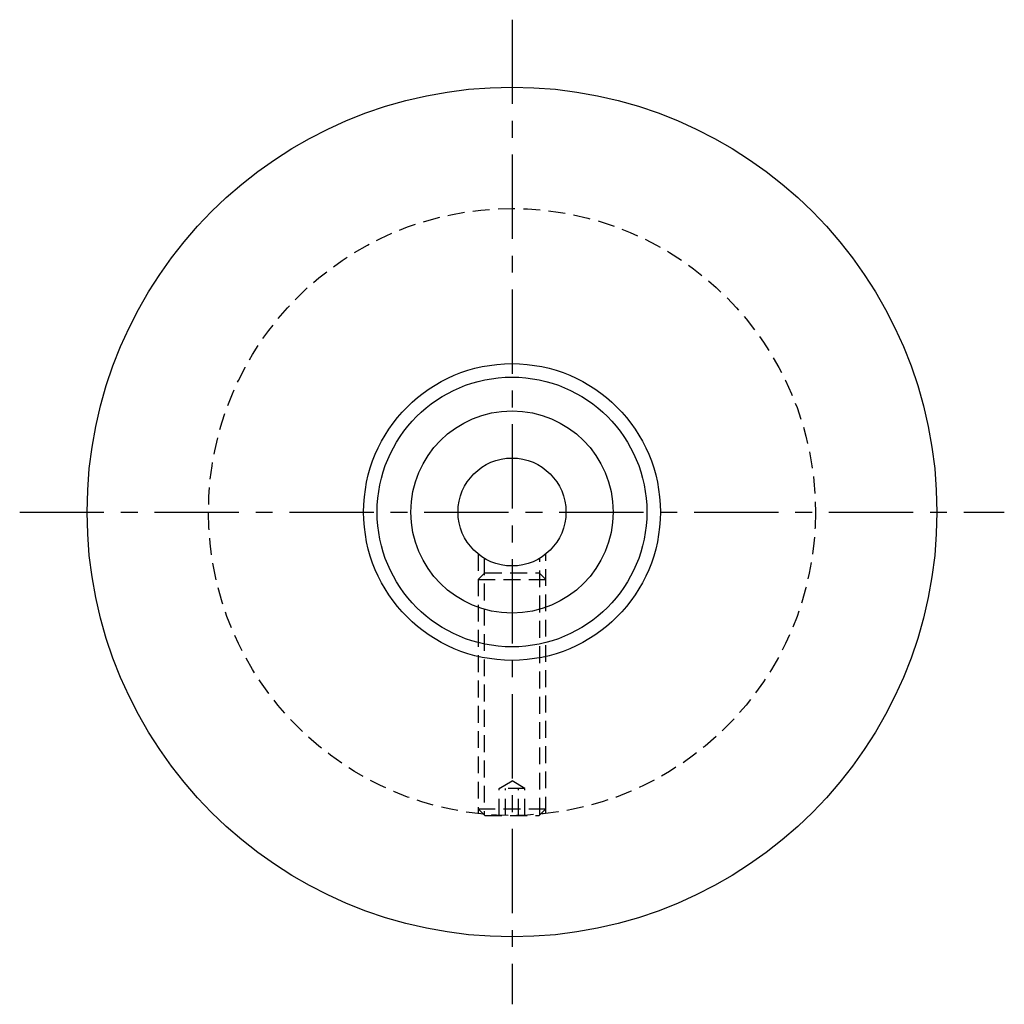
# Model space of a CAD drawing. Extents: x 1 to 284, y 0 to 309.
# Drawn here: x 211 to 284, y 138 to 211 of the extents above; entities that cross this region are included whole.
import ezdxf

# ---------------------------------------------------------------- set-up
doc = ezdxf.new("R2010")
doc.units = 0
doc.header["$LTSCALE"] = 5
doc.header["$MEASUREMENT"] = 0
doc.linetypes.add('CENTER', pattern=[2, 1.25, -0.25, 0.25, -0.25])
doc.linetypes.add('HIDDEN', pattern=[0.375, 0.25, -0.125])
doc.layers.get('0').update_dxf_attribs({"linetype": 'CONTINUOUS'})
doc.layers.add('1', color=1, linetype='CENTER')
doc.layers.add('2', color=2, linetype='HIDDEN')

msp = doc.modelspace()

# ---------------------------------------------------------------- linework, layer by layer
for radius in [31.5, 11, 10, 7.5, 4]:
    msp.add_circle((247.5, 174.5), radius)
at = {"layer": '1'}
for p, q in [((247.5, 211), (247.5, 138)), ((211, 174.5), (284, 174.5))]:
    msp.add_line(p, q, dxfattribs=at)
at = {"layer": '2'}
for p, q in [((245, 171.378), (245, 152.139)), ((245.433, 171.075), (245.433, 152.048)), ((249.567, 152.048), (249.567, 171.075)), ((250, 152.139), (250, 171.378)), ((245.49, 169.99), (245, 169.5)), ((245, 169.5), (250, 169.5)), ((245.49, 169.99), (249.509, 169.99)), ((250, 169.5), (249.509, 169.99)), ((246.538, 154), (247.5, 154.578)), ((248.462, 154), (247.5, 154.578)), ((248.462, 154), (246.538, 154)), ((246.538, 151.99), (246.538, 154)), ((247.019, 151.99), (247.019, 154)), ((247.981, 151.99), (247.981, 154)), ((248.462, 151.99), (248.462, 154)), ((245, 152.481), (250, 152.481)), ((245, 152.481), (245.49, 151.99)), ((245.49, 151.99), (249.509, 151.99)), ((249.509, 151.99), (250, 152.481))]:
    msp.add_line(p, q, dxfattribs=at)
msp.add_circle((247.5, 174.5), 22.5, dxfattribs=at)

doc.saveas('drawing.dxf')
